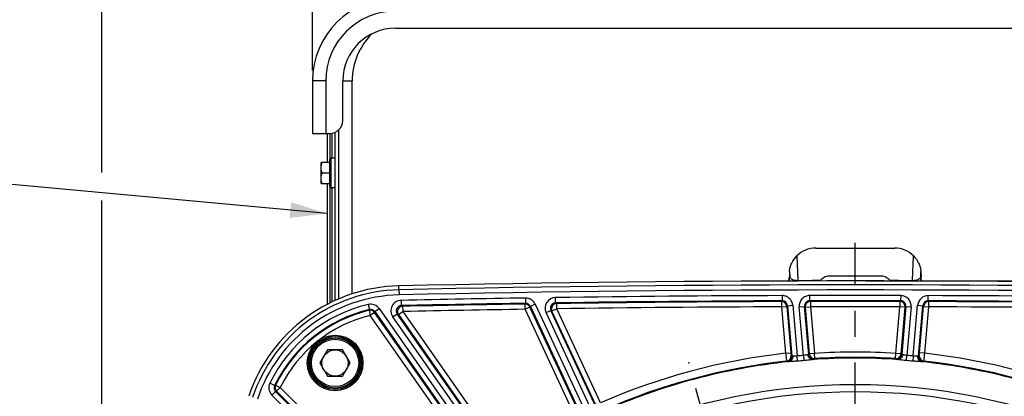
# Model space of a CAD drawing. Units: millimetres. Extents: x 0 to 594, y 0 to 420.
# Drawn here: x 394 to 488, y 329 to 364 of the extents above; entities that cross this region are included whole.
import ezdxf

# ---------------------------------------------------------------- set-up
doc = ezdxf.new("R2010")
doc.units = ezdxf.units.MM
doc.header["$LTSCALE"] = 32.67
doc.linetypes.add('CENTER', pattern=[0.6, 0.375, -0.075, 0.075, -0.075])
doc.layers.get('0').update_dxf_attribs({"linetype": 'CONTINUOUS'})
doc.layers.add('AXES', color=7, linetype='CONTINUOUS')
doc.layers.add('SOLIDES', color=7, linetype='CONTINUOUS')
doc.styles.get("Standard").update_dxf_attribs({"font": 'txt', "width": 0.85})
doc.dimstyles.new('DIMSTYLE_3', dxfattribs={"dimtxt": 3.5, "dimasz": 3.5, "dimexe": 1.5, "dimexo": 1, "dimgap": 0.875, "dimtad": 1, "dimdec": 0, "dimlfac": 4, "dimtxsty": 'STANDARD', "dimblk": '_FILLED', "dimblk1": '_FILLED', "dimblk2": '_FILLED', "dimcen": 0.09, "dimclrt": 5, "dimadec": 0, "dimazin": 0, "dimtfac": 1, "dimtdec": 0, "dimtofl": 0, "dimtmove": 0, "dimatfit": 3, "dimldrblk": '_FILLED', "dimfxl": 1, "dimtolj": 1, "dimarcsym": 0})
doc.dimstyles.new('DIMSTYLE_4', dxfattribs={"dimtxt": 3.5, "dimasz": 3.5, "dimexe": 1.5, "dimexo": 1, "dimgap": 0.875, "dimtad": 1, "dimdec": 4, "dimlfac": 4, "dimtxsty": 'STANDARD', "dimblk": '_FILLED', "dimblk1": '_FILLED', "dimblk2": '_FILLED', "dimcen": 0.09, "dimclrt": 5, "dimadec": 0, "dimazin": 0, "dimtp": 0.0001, "dimtm": 0.0001, "dimtfac": 1, "dimtdec": 4, "dimtofl": 0, "dimtmove": 0, "dimatfit": 3, "dimldrblk": '_FILLED', "dimfxl": 1, "dimtolj": 1, "dimarcsym": 0})
doc.dimstyles.new('DIMSTYLE_7', dxfattribs={"dimtxt": 3.5, "dimasz": 3.5, "dimexe": 1.5, "dimexo": 1, "dimgap": 0.875, "dimtad": 1, "dimdec": 1, "dimlfac": 4, "dimtxsty": 'STANDARD', "dimblk": '_FILLED', "dimblk1": '_FILLED', "dimblk2": '_FILLED', "dimcen": 0.09, "dimclrt": 5, "dimadec": 0, "dimazin": 0, "dimtfac": 1, "dimtdec": 1, "dimtofl": 0, "dimtmove": 0, "dimatfit": 3, "dimldrblk": '_FILLED', "dimfxl": 1, "dimtolj": 1, "dimarcsym": 0})
doc.dimstyles.get("Standard").update_dxf_attribs({"dimtxt": 3.5, "dimasz": 3.5, "dimexe": 1.5, "dimexo": 1, "dimtad": 1, "dimdec": 4, "dimtxsty": 'STANDARD', "dimblk": '_FILLED', "dimblk1": '_FILLED', "dimblk2": '_FILLED', "dimcen": 0.09, "dimclrt": 5, "dimadec": 0, "dimazin": 0, "dimtol": 1, "dimtp": 0.0001, "dimtm": 0.0001, "dimtfac": 1, "dimtdec": 4, "dimtofl": 0, "dimtmove": 0, "dimatfit": 3, "dimldrblk": '_FILLED', "dimfxl": 1, "dimtolj": 1, "dimarcsym": 0})

# ---------------------------------------------------------------- blocks, each defined once
blk = doc.blocks.new('_FILLED')
at = {"color": 0, "linetype": 'BYBLOCK'}
blk.add_solid([(0, 0), (-1, 0.214), (-1, -0.214)], dxfattribs=at)
blk = doc.blocks.new('*D9')
at = {"color": 2, "linetype": 'CONTINUOUS'}
for p, q in [((422.126, 371.318), (422.126, 381.125)), ((524.926, 369.011), (524.926, 381.125)), ((422.126, 379.625), (473.526, 379.625)), ((524.926, 379.625), (473.526, 379.625)), ((422.126, 359.479), (422.126, 369.521)), ((524.926, 359.479), (524.926, 366.884))]:
    blk.add_line(p, q, dxfattribs=at)
at = {"color": 2, "linetype": 'CONTINUOUS', "xscale": 3.5, "yscale": 3.5, "zscale": 3.5}
for p, rotation in [((422.126, 379.625), 180), ((524.926, 379.625), 360)]:
    blk.add_blockref('_FILLED', p, dxfattribs=dict(at, rotation=rotation))
at = {"color": 5, "linetype": 'CONTINUOUS', "insert": (473.526, 384), "char_height": 3.5, "width": 14.875, "attachment_point": 2, "line_spacing_factor": 0.9}
blk.add_mtext('411,2', dxfattribs=at)
blk = doc.blocks.new('*D10')
at = {"color": 2, "linetype": 'CONTINUOUS'}
for p, q in [((402.119, 374.703), (402.119, 393.868)), ((545.132, 368.692), (545.132, 393.868)), ((402.119, 392.368), (473.626, 392.368)), ((545.132, 392.368), (473.626, 392.368)), ((402.119, 349.769), (402.119, 371.046)), ((545.132, 340.713), (545.132, 366.565)), ((402.119, 302.861), (402.119, 347.11)), ((545.132, 274.432), (545.132, 338.798)), ((402.119, 293.499), (402.119, 301.052)), ((402.119, 274.432), (402.119, 291.158))]:
    blk.add_line(p, q, dxfattribs=at)
at = {"color": 2, "linetype": 'CONTINUOUS', "xscale": 3.5, "yscale": 3.5, "zscale": 3.5, "rotation": 180}
blk.add_blockref('_FILLED', (402.119, 392.368), dxfattribs=at)
at = {"color": 2, "linetype": 'CONTINUOUS', "xscale": 3.5, "yscale": 3.5, "zscale": 3.5}
blk.add_blockref('_FILLED', (545.132, 392.368), dxfattribs=at)
at = {"color": 5, "linetype": 'CONTINUOUS', "insert": (473.626, 396.743), "char_height": 3.5, "width": 8.925, "attachment_point": 2, "line_spacing_factor": 0.9}
blk.add_mtext('572', dxfattribs=at)
blk = doc.blocks.new('*D12')
at = {"color": 2, "linetype": 'CONTINUOUS'}
for p, q in [((474.626, 339.479), (560.413, 339.479)), ((558.913, 339.479), (558.913, 306.166)), ((558.913, 272.854), (558.913, 306.166)), ((544.876, 272.854), (560.413, 272.854))]:
    blk.add_line(p, q, dxfattribs=at)
at = {"color": 2, "linetype": 'CONTINUOUS', "xscale": 3.5, "yscale": 3.5, "zscale": 3.5}
for p, rotation in [((558.913, 339.479), 90), ((558.913, 272.854), 270)]:
    blk.add_blockref('_FILLED', p, dxfattribs=dict(at, rotation=rotation))
at = {"color": 5, "linetype": 'CONTINUOUS', "insert": (554.538, 306.166), "char_height": 3.5, "width": 14.875, "attachment_point": 2, "rotation": 90, "line_spacing_factor": 0.9}
blk.add_mtext('266,5', dxfattribs=at)
blk = doc.blocks.new('*D17')
at = {"color": 2, "linetype": 'CONTINUOUS'}
for p, q in [((474.624, 367.494), (573.109, 367.494)), ((571.609, 367.494), (571.609, 286.424)), ((571.609, 205.354), (571.609, 286.424)), ((530.876, 205.354), (573.109, 205.354))]:
    blk.add_line(p, q, dxfattribs=at)
at = {"color": 2, "linetype": 'CONTINUOUS', "xscale": 3.5, "yscale": 3.5, "zscale": 3.5}
for p, rotation in [((571.609, 367.494), 90), ((571.609, 205.354), 270)]:
    blk.add_blockref('_FILLED', p, dxfattribs=dict(at, rotation=rotation))
at = {"color": 5, "linetype": 'CONTINUOUS', "insert": (567.234, 286.424), "char_height": 3.5, "width": 14.875, "attachment_point": 2, "rotation": 90, "line_spacing_factor": 0.9}
blk.add_mtext('648,6', dxfattribs=at)

msp = doc.modelspace()

# ---------------------------------------------------------------- linework, layer by layer
at = {"color": 7, "linetype": 'CONTINUOUS'}
for p, q in [((422.938345, 348.728818), (422.938345, 350.728818)), ((423.750845, 350.728818), (422.938345, 350.728818)), ((423.750845, 348.453818), (423.750845, 351.003818)), ((424.250845, 351.128818), (423.875845, 351.128818)), ((423.750845, 349.728818), (423.027661, 349.728818)), ((422.938345, 348.728818), (423.750845, 348.728818)), ((424.250845, 348.328818), (423.875845, 348.328818)), ((423.538069, 332.936032), (422.816381, 331.686032)), ((424.981444, 332.936032), (423.538069, 332.936032)), ((425.703132, 331.686032), (424.981444, 332.936032)), ((422.816381, 331.686032), (423.538069, 330.436032)), ((424.981444, 330.436032), (425.703132, 331.686032)), ((423.538069, 330.436032), (424.981444, 330.436032))]:
    msp.add_line(p, q, dxfattribs=at)
at = {"color": 9, "linetype": 'CONTINUOUS'}
for p, q in [((423.875845, 348.328818), (423.875845, 351.128818)), ((430.326041, 338.635045), (430.317922, 339.009957))]:
    msp.add_line(p, q, dxfattribs=at)
at = {"color": 7, "linetype": 'CONTINUOUS'}
for radius in [2.25, 1.25]:
    msp.add_circle((424.259756, 331.686032), radius, dxfattribs=at)
at = {"color": 9, "linetype": 'CONTINUOUS'}
msp.add_circle((473.625845, 272.853818), 56.793257, dxfattribs=at)
at = {"color": 7, "linetype": 'CONTINUOUS'}
for centre, radius, start, end in [((423.875845, 351.003818), 0.125, 90, 180), ((423.875845, 348.453818), 0.125, 180, 270), ((473.625845, -1660.896182), 2000.375, 88.759455061, 91.240544939), ((430.650789, 323.638561), 15.375, 91.24054494, 161.49395901)]:
    msp.add_arc(centre, radius, start, end, dxfattribs=at)
for points, knots in [([(422.938345, 350.228818), (422.938345, 350.313434), (422.955555, 350.483609), (423.000702, 350.647941), (423.027661, 350.728818)], [0, 0, 0, 0, 0.498127051, 1, 1, 1, 1]), ([(423.027661, 349.728818), (423.000702, 349.809696), (422.955555, 349.974028), (422.938345, 350.144202), (422.938345, 350.228818)], [0, 0, 0, 0, 0.501872974, 1, 1, 1, 1]), ([(422.938345, 349.228818), (422.938345, 349.313434), (422.955555, 349.483609), (423.000702, 349.647941), (423.027661, 349.728818)], [0, 0, 0, 0, 0.498127051, 1, 1, 1, 1]), ([(423.027661, 348.728818), (423.000702, 348.809696), (422.955555, 348.974028), (422.938345, 349.144202), (422.938345, 349.228818)], [0, 0, 0, 0, 0.501872974, 1, 1, 1, 1])]:
    msp.add_open_spline(points, degree=3, knots=knots, dxfattribs=at)
at = {"layer": 'AXES', "color": 7, "linetype": 'CONTINUOUS'}
msp.add_line((430.000845, 363.478818), (517.050845, 363.478818), dxfattribs=at)
at = {"layer": 'AXES', "color": 2, "linetype": 'CENTER'}
for p, q in [((473.625845, 280.278818), (473.625845, 343.103818)), ((461.680699, 317.43371), (457.837236, 331.777709))]:
    msp.add_line(p, q, dxfattribs=at)
at = {"layer": 'AXES', "color": 7, "linetype": 'CONTINUOUS'}
msp.add_arc((430.000845, 358.478818), 5, 90, 180, dxfattribs=at)
at = {"layer": 'SOLIDES', "color": 7, "linetype": 'CONTINUOUS'}
for p, q in [((422.125845, 358.478818), (422.125845, 353.478818)), ((425.000845, 354.728818), (425.000845, 358.478818)), ((422.125845, 353.478818), (423.750845, 353.478818)), ((423.500845, 353.478818), (423.500845, 350.728818)), ((424.250845, 353.58353), (424.250845, 337.617646)), ((424.625845, 337.774379), (424.625845, 353.836567)), ((423.500845, 348.728818), (423.500845, 337.242739)), ((469.875464, 342.603818), (477.376226, 342.603818)), ((467.375845, 340.104199), (467.375845, 339.840556)), ((471.14275, 339.960573), (476.108938, 339.960573)), ((479.875845, 340.104199), (479.875845, 339.840556))]:
    msp.add_line(p, q, dxfattribs=at)
at = {"layer": 'SOLIDES', "color": 9, "linetype": 'CONTINUOUS'}
for p, q in [((423.375845, 358.478818), (422.125845, 358.478818)), ((423.375845, 358.478818), (423.375845, 353.478818)), ((425.000845, 358.478818), (425.875845, 358.478818)), ((425.875845, 338.244546), (425.875845, 358.478818)), ((423.757126, 353.478818), (423.757126, 351.042585)), ((423.994563, 351.128818), (423.994563, 353.502975)), ((423.757126, 348.415052), (423.757127, 337.371265)), ((423.994563, 337.49034), (423.994563, 348.328818)), ((468.093879, 341.868036), (468.176462, 339.531753)), ((479.075228, 339.531753), (479.15781, 341.868036)), ((467.389104, 340.388407), (467.408697, 339.834116)), ((479.842993, 339.834116), (479.862586, 340.388407)), ((467.375845, 339.840556), (467.408697, 339.834116)), ((468.176658, 339.471345), (468.176462, 339.531753)), ((479.075032, 339.471345), (479.075228, 339.531753)), ((479.842993, 339.834116), (479.875845, 339.840556)), ((430.324645, 338.635015), (430.335126, 338.151006)), ((430.534716, 337.630667), (430.545493, 337.13086)), ((442.333014, 337.850218), (442.34084, 337.350356)), ((445.191772, 337.392956), (445.184659, 337.892829)), ((445.191772, 337.392956), (445.294346, 337.328645)), ((466.638948, 337.517268), (466.699204, 337.583239)), ((466.638948, 337.517268), (466.640696, 337.017347)), ((466.697471, 338.08316), (466.699204, 337.583239)), ((469.310325, 337.590584), (469.309246, 338.090506)), ((469.310325, 337.590584), (469.382096, 337.524976)), ((469.382096, 337.524976), (469.383157, 337.025053)), ((477.869594, 337.524976), (477.868533, 337.025053)), ((477.869594, 337.524976), (477.941365, 337.590584)), ((477.942444, 338.090506), (477.941364, 337.590584)), ((480.552486, 337.583239), (480.554219, 338.08316)), ((480.552486, 337.583239), (480.612742, 337.517268)), ((480.610994, 337.017347), (480.612742, 337.517268)), ((427.398204, 337.246894), (427.514373, 336.760654)), ((427.484523, 336.685829), (427.514373, 336.760654)), ((427.484523, 336.685829), (427.602372, 336.199994)), ((428.011885, 336.486738), (427.602372, 336.199994)), ((428.011885, 336.486738), (428.040054, 336.56116)), ((438.445291, 321.586292), (428.011885, 336.486738)), ((428.040054, 336.56116), (438.676996, 321.370033)), ((428.040055, 336.56116), (428.449568, 336.847904)), ((428.449568, 336.847904), (439.10799, 321.626097)), ((430.271216, 336.281211), (430.68073, 336.567955)), ((430.545482, 337.13086), (430.669984, 337.067764)), ((430.669984, 337.067764), (430.68073, 336.567955)), ((430.68073, 336.567955), (440.274271, 322.866958)), ((442.299242, 337.283935), (442.34085, 337.350356)), ((442.307079, 336.784072), (442.299242, 337.283935)), ((442.760164, 336.995349), (442.307079, 336.784072)), ((446.988982, 326.743698), (442.307079, 336.784072)), ((442.760164, 336.995349), (442.801749, 337.061773)), ((447.442067, 326.954975), (442.760164, 336.995349)), ((442.801749, 337.061773), (447.6327, 326.701766)), ((443.254836, 337.273047), (442.801751, 337.06177)), ((443.254836, 337.273047), (448.101618, 326.879088)), ((444.292715, 336.470529), (444.7458, 336.681806)), ((448.646739, 327.133296), (444.292715, 336.470529)), ((449.083995, 327.378516), (444.7458, 336.681806)), ((444.7458, 336.681806), (444.848348, 336.617495)), ((445.301433, 336.828772), (444.848348, 336.617495)), ((449.012562, 327.687309), (444.848348, 336.617495)), ((445.301433, 336.828772), (445.294346, 337.328645)), ((449.465647, 327.898586), (445.301433, 336.828772)), ((466.640677, 337.017556), (467.026806, 332.604084)), ((466.640696, 337.017347), (467.138717, 337.060919)), ((467.138717, 337.060919), (467.198958, 337.12689)), ((467.138717, 337.060919), (467.524828, 332.647655)), ((467.198958, 337.12689), (467.696979, 337.170461)), ((467.198958, 337.12689), (467.617361, 332.344517)), ((467.696979, 337.170461), (468.118647, 332.350777)), ((468.315362, 337.003519), (468.813383, 337.04709)), ((468.717839, 332.403201), (468.315362, 337.003519)), ((469.212595, 332.484082), (468.813383, 337.04709)), ((468.813383, 337.04709), (468.885136, 336.981482)), ((468.885136, 336.981482), (469.383157, 337.025053)), ((468.885136, 336.981482), (469.272501, 332.55388)), ((469.383157, 337.025053), (469.770523, 332.597443)), ((477.481168, 332.597451), (477.868533, 337.025053)), ((478.366554, 336.981482), (477.868533, 337.025053)), ((477.979189, 332.55388), (478.366554, 336.981482)), ((478.438306, 337.04709), (478.039095, 332.484082)), ((478.366554, 336.981482), (478.438306, 337.04709)), ((478.438306, 337.04709), (478.936328, 337.003519)), ((478.936328, 337.003519), (478.533852, 332.403201)), ((479.133042, 332.350763), (479.554711, 337.170461)), ((479.554711, 337.170461), (480.052732, 337.12689)), ((479.634329, 332.344517), (480.052732, 337.12689)), ((479.726862, 332.647655), (480.112973, 337.060919)), ((480.052732, 337.12689), (480.112973, 337.060919)), ((480.112973, 337.060919), (480.610994, 337.017347)), ((480.224884, 332.604084), (480.610994, 337.017347)), ((438.035777, 321.299547), (427.602372, 336.199994)), ((429.737242, 336.057563), (430.146756, 336.344308)), ((439.600696, 321.971093), (429.737242, 336.057563)), ((439.988727, 322.288516), (430.146754, 336.34431)), ((430.146754, 336.34431), (430.271216, 336.281211)), ((430.271216, 336.281211), (439.864758, 322.580213)), ((467.026806, 332.604084), (467.524828, 332.647655)), ((467.107751, 331.858579), (467.173732, 331.80399)), ((467.550882, 332.399051), (467.617361, 332.344517)), ((468.164087, 331.85987), (468.118647, 332.35078)), ((468.717838, 332.403201), (468.758333, 331.91186)), ((469.272501, 332.55388), (469.212595, 332.484082)), ((469.770522, 332.597451), (469.272501, 332.55388)), ((469.802716, 332.098565), (469.743346, 332.028802)), ((469.802716, 332.098565), (469.770522, 332.597451)), ((477.448974, 332.098565), (477.481168, 332.597451)), ((477.508343, 332.028802), (477.448974, 332.098565)), ((477.979189, 332.55388), (477.481168, 332.597451)), ((478.039095, 332.484082), (477.979189, 332.55388)), ((478.493272, 331.911867), (478.533852, 332.403201)), ((479.133043, 332.35078), (479.087603, 331.85987)), ((479.634329, 332.344517), (479.700808, 332.399051)), ((480.224884, 332.604084), (479.726862, 332.647655)), ((480.077958, 331.80399), (480.143938, 331.858579)), ((418.527691, 329.56159), (418.078522, 329.781069)), ((418.269861, 328.635112), (418.623361, 328.988612)), ((418.527691, 329.56159), (418.608248, 329.576462)), ((418.608249, 329.576463), (419.056618, 329.355354)), ((418.623361, 328.988612), (418.703118, 329.001855)), ((431.915505, 315.696468), (418.623361, 328.988612)), ((419.056618, 329.355354), (418.703118, 329.001855)), ((431.742767, 315.962206), (418.703118, 329.001855)), ((432.096266, 316.315706), (419.056618, 329.355354)), ((431.588488, 315.316485), (418.269861, 328.635112))]:
    msp.add_line(p, q, dxfattribs=at)
for centre, radius in [((424.259756, 331.686032), 2.644656), ((424.259756, 331.686032), 2.519675), ((424.259756, 331.686032), 2.502144), ((424.259756, 331.686032), 2.377163), ((473.625845, 272.853818), 56.116349)]:
    msp.add_circle(centre, radius, dxfattribs=at)
at = {"layer": 'SOLIDES', "color": 7, "linetype": 'CONTINUOUS'}
for centre, radius, start, end in [((430.000845, 358.478818), 7.875, 90, 180), ((423.750845, 354.728818), 1.25, 270, 360), ((471.125083, 338.976739), 0.974899, 144.95911286, 149.19448078), ((476.126593, 338.976729), 0.974916, 30.80562705, 35.04089701), ((430.649404, 323.638531), 15, 91.24058494, 161.49397034), ((473.625845, -1660.896182), 2000, 88.759415056, 91.240584944)]:
    msp.add_arc(centre, radius, start, end, dxfattribs=at)
at = {"layer": 'SOLIDES', "color": 9, "linetype": 'CONTINUOUS'}
for centre, radius, start, end in [((430.000845, 358.478818), 6.625, 90, 180), ((432.125845, 358.478818), 6.25, 134.38864361, 180), ((473.625845, -1660.896182), 1999.515877, 88.759415056, 91.240584944), ((430.649404, 323.638531), 14.515877, 91.24058494, 161.49397034), ((430.555968, 336.631205), 0.999678, 91.21809366, 215.01709481), ((473.625845, -1660.896182), 1998.991349, 90.89696255, 91.23518847), ((442.348679, 336.850514), 0.999827, 24.99922016, 90.89774239), ((445.19871, 336.893192), 0.999733, 90.8052544, 205.00990913), ((445.198381, 336.893399), 0.499596, 90.75797883, 205.05723627), ((473.625845, -1660.896182), 1998.991349, 90.198666413, 90.815218547), ((473.625845, -1660.896182), 1998.491425, 90.198583842, 90.815218573), ((473.625845, -1660.896182), 1998.425664, 90.200317953, 90.812304275), ((466.640529, 337.017165), 0.500106, 5.0191712, 90.18114675), ((466.701143, 337.083545), 0.499697, 4.97624487, 90.22234852), ((469.311123, 337.090918), 0.499662, 90.09151181, 185.03220396), ((469.383362, 337.024866), 0.500113, 90.1451335, 184.97653682), ((473.625845, -1660.896182), 1998.991349, 89.876276051, 90.123780384), ((473.625845, -1660.896182), 1998.491425, 89.876276049, 90.123723945), ((473.625845, -1660.896182), 1998.425664, 89.87832967, 90.12167033), ((477.868327, 337.024866), 0.500113, 355.02346318, 89.8548665), ((477.940558, 337.09091), 0.499672, 354.9687838, 89.90750036), ((477.940359, 337.090728), 0.999778, 354.99578588, 89.88048633), ((480.550709, 337.083367), 0.999798, 89.79889863, 175.00254536), ((480.550547, 337.083545), 0.499697, 89.77765126, 175.02375527), ((480.611158, 337.017168), 0.500103, 89.81853361, 174.98114844), ((473.625845, -1660.896182), 1998.491425, 89.184781416, 89.801416153), ((473.625845, -1660.896182), 1998.991349, 89.18486523, 89.80141617), ((473.625845, -1660.896182), 1998.425664, 89.187695725, 89.79968205), ((430.649404, 323.638531), 13.991349, 103.43681699, 153.95830095), ((430.649404, 323.638531), 13.491425, 103.43676805, 153.95837762), ((430.649404, 323.638531), 13.425664, 103.63487342, 153.75042182), ((427.630549, 336.274439), 0.999827, 34.99914057, 103.4382307), ((427.6023, 336.199803), 0.500092, 35.01316681, 103.62170662), ((427.630627, 336.274641), 0.499723, 34.98442062, 103.45235246), ((430.555551, 336.631416), 0.499538, 91.15490846, 215.08111816), ((430.68117, 336.567732), 0.500162, 91.28150969, 214.95014939), ((473.625845, -1660.896182), 1998.491425, 90.896962267, 91.235188775), ((473.625845, -1660.896182), 1998.425664, 90.898184836, 91.231659079), ((473.625845, -1660.896182), 1997.92574, 90.898184836, 91.231659079), ((442.306973, 336.783904), 0.500091, 25.01266838, 90.88579047), ((442.348789, 336.850689), 0.49973, 24.98595211, 90.91024371), ((445.301765, 336.828563), 0.50014, 90.85004218, 204.9622621), ((473.625845, -1660.896182), 1997.92574, 90.200318452, 90.812304275), ((473.625845, -1660.896182), 1997.92574, 89.87832967, 90.12167033), ((473.625845, -1660.896182), 1997.92574, 89.187695725, 89.79968205), ((430.649404, 323.638531), 12.92574, 103.63487342, 153.75042182), ((473.625845, 272.853818), 59.867898, 86.30775943, 93.69224038), ((473.625845, 272.853818), 60.113572, 96.30241391, 113.69758609), ((473.625845, 272.853818), 59.292876, 96.08705309, 113.91297333), ((473.625845, 272.853818), 59.363686, 96.30374835, 113.69625165), ((467.05266, 332.355644), 0.50011, 276.32447259, 4.97927576), ((467.119142, 332.301108), 0.500107, 276.26665744, 4.97953757), ((473.625845, 272.853818), 59.751297, 94.71161678, 95.28838194), ((473.625845, 272.853818), 59.25829, 94.71161806, 95.28838194), ((469.710783, 332.52785), 0.500108, 185.02079691, 273.7333219), ((469.770691, 332.597648), 0.50011, 185.02071905, 273.67152152), ((473.625845, 272.853818), 59.292876, 86.08705309, 93.91294686), ((473.625845, 272.853818), 59.367974, 86.30775943, 93.69224048), ((477.481001, 332.597645), 0.500107, 266.32821155, 354.97954787), ((477.540909, 332.527847), 0.500105, 266.26640985, 354.97947165), ((473.625845, 272.853818), 59.25829, 84.71161806, 85.28846412), ((473.625845, 272.853818), 59.751297, 84.71161799, 85.28838194), ((480.132546, 332.301108), 0.500105, 175.02052858, 263.73359023), ((480.199029, 332.355645), 0.500109, 175.02084604, 263.67558777), ((473.625845, 272.853818), 59.292876, 66.08702654, 83.91294686), ((473.625845, 272.853818), 59.363686, 66.30374835, 83.69625165), ((473.625845, 272.853818), 60.113572, 66.30241391, 83.69758609), ((418.976826, 329.342107), 0.999819, 153.95620922, 225.00120256), ((418.976611, 329.34207), 0.499717, 153.94153285, 225.0168397), ((419.056824, 329.355388), 0.500094, 153.76418707, 224.98605597)]:
    msp.add_arc(centre, radius, start, end, dxfattribs=at)
at = {"layer": 'SOLIDES', "color": 7, "linetype": 'CONTINUOUS'}
for centre, major_axis, ratio, start_param, end_param in [((469.858716, 340.120948), (2.325235, 0.928477), 0.990322454, 1.187528582, 1.977794425), ((477.392974, 340.120948), (2.325235, -0.928477), 0.990322454, 1.163798229, 1.954064071), ((469.460343, 340.519321), (0.882942, 2.440832), 0.773615262, -4.387849682, -4.275000453), ((477.791347, 340.519321), (-0.882942, 2.440832), 0.773615262, -2.008184855, -1.895335625)]:
    msp.add_ellipse(centre, major_axis=major_axis, ratio=ratio, start_param=start_param, end_param=end_param, dxfattribs=at)
for points, knots in [([(467.389104, 340.388407), (467.40129, 340.519814), (467.45355, 340.789713), (467.644443, 341.312777), (467.893985, 341.668945), (468.093879, 341.868036)], [0, 0, 0, 0, 0.237650367, 0.491951888, 1, 1, 1, 1]), ([(479.15781, 341.868036), (479.357706, 341.668944), (479.607248, 341.312775), (479.798141, 340.78971), (479.8504, 340.519813), (479.862586, 340.388407)], [0, 0, 0, 0, 0.508050511, 0.762351645, 1, 1, 1, 1]), ([(470.326892, 339.536488), (470.416188, 339.663825), (470.662646, 339.881542), (470.98281, 339.960523), (471.14275, 339.960573)], [0, 0, 0, 0, 0.493004765, 1, 1, 1, 1]), ([(476.108938, 339.960573), (476.268878, 339.960523), (476.589043, 339.881544), (476.835501, 339.663825), (476.924798, 339.536488)], [0, 0, 0, 0, 0.50699505, 1, 1, 1, 1])]:
    msp.add_open_spline(points, degree=3, knots=knots, dxfattribs=at)
for points in [[(467.276656, 339.468675), (467.340586, 339.580241), (467.37587, 339.712874), (467.375845, 339.841459)], [(479.975034, 339.468674), (479.911248, 339.579988), (479.875971, 339.712262), (479.875845, 339.840556)]]:
    msp.add_open_spline(points, degree=3, dxfattribs=at)
at = {"layer": 'SOLIDES', "color": 9, "linetype": 'CONTINUOUS'}
for points in [[(467.313458, 339.468727), (467.374743, 339.578664), (467.408509, 339.708251), (467.408697, 339.834116)], [(468.176462, 339.531753), (468.893271, 339.533719), (469.610081, 339.535298), (470.326892, 339.536488)], [(476.924798, 339.536488), (477.641609, 339.535298), (478.358419, 339.533719), (479.075228, 339.531753)], [(479.938232, 339.468727), (479.876946, 339.578664), (479.84318, 339.708251), (479.842993, 339.834116)]]:
    msp.add_open_spline(points, degree=3, dxfattribs=at)
for points, knots in [([(467.408697, 339.834116), (467.41904, 339.794816), (467.485567, 339.711535), (467.647616, 339.623536), (467.885741, 339.554107), (468.072715, 339.534325), (468.176462, 339.531753)], [0, 0, 0, 0, 0.14161529, 0.348492588, 0.638356672, 1, 1, 1, 1]), ([(479.075228, 339.531753), (479.178977, 339.534324), (479.365954, 339.554109), (479.60408, 339.623538), (479.766127, 339.711538), (479.832649, 339.794818), (479.842993, 339.834116)], [0, 0, 0, 0, 0.361652123, 0.651517576, 0.85839018, 1, 1, 1, 1]), ([(467.696979, 337.170461), (467.686224, 337.293414), (467.617931, 337.537676), (467.389762, 337.839833), (467.067541, 338.038843), (466.818021, 338.083809), (466.694589, 338.08338)], [0, 0, 0, 0, 0.249993383, 0.499989361, 0.74998611, 1, 1, 1, 1]), ([(469.307278, 338.090114), (469.17047, 338.08982), (468.893641, 338.031081), (468.551604, 337.783992), (468.336819, 337.420783), (468.303434, 337.139826), (468.315362, 337.003519)], [0, 0, 0, 0, 0.249972368, 0.49998222, 0.749991062, 1, 1, 1, 1]), ([(467.026806, 332.604084), (467.036484, 332.509917), (467.050701, 332.373125), (467.069124, 332.198862), (467.081106, 332.087839), (467.090999, 331.99617), (467.098371, 331.933715), (467.102374, 331.895744), (467.105722, 331.875907), (467.105478, 331.863635), (467.107751, 331.858579)], [0, 0, 0, 0, 0.378696155, 0.550187114, 0.700999231, 0.825466556, 0.918909678, 0.952851983, 0.977820519, 1, 1, 1, 1]), ([(467.338465, 331.812398), (467.315458, 331.810561), (467.275473, 331.807518), (467.229202, 331.804368), (467.20158, 331.803211), (467.187777, 331.802664), (467.179376, 331.803212), (467.174731, 331.803162), (467.173732, 331.80399)], [0, 0, 0, 0, 0.419271934, 0.729001635, 0.840918359, 0.923488523, 0.976432226, 1, 1, 1, 1]), ([(468.164087, 331.85987), (468.012633, 331.84585), (467.79324, 331.832556), (467.517784, 331.822577), (467.394274, 331.817101), (467.338458, 331.812397)], [0, 0, 0, 0, 0.551730453, 0.796813623, 1, 1, 1, 1]), ([(467.700684, 332.345831), (467.706089, 332.28241), (467.696894, 332.155484), (467.624054, 331.985029), (467.500379, 331.858922), (467.392024, 331.818736), (467.338477, 331.8124)], [0, 0, 0, 0, 0.27006409, 0.529092215, 0.771222622, 1, 1, 1, 1]), ([(467.524828, 332.647655), (467.527578, 332.616219), (467.531697, 332.570542), (467.53736, 332.512435), (467.540994, 332.475304), (467.544613, 332.445006), (467.546503, 332.421482), (467.549952, 332.408201), (467.549443, 332.400233), (467.550882, 332.399051)], [0, 0, 0, 0, 0.378621675, 0.550083609, 0.700870348, 0.825314648, 0.9187417, 0.977664214, 1, 1, 1, 1]), ([(467.700684, 332.345831), (467.689084, 332.344988), (467.669158, 332.343836), (467.642677, 332.34205), (467.627973, 332.343206), (467.618534, 332.342643), (467.617361, 332.344517)], [0, 0, 0, 0, 0.417237765, 0.72602297, 0.920682715, 1, 1, 1, 1]), ([(468.118644, 332.350778), (468.04, 332.343098), (467.926998, 332.341142), (467.787855, 332.346704), (467.727375, 332.34777), (467.700684, 332.345831)], [0, 0, 0, 0, 0.56695629, 0.807989454, 1, 1, 1, 1]), ([(469.13031, 332.470907), (469.103688, 332.468182), (469.044311, 332.45663), (468.908248, 332.42699), (468.796623, 332.409293), (468.717839, 332.403201)], [0, 0, 0, 0, 0.192010524, 0.433043733, 1, 1, 1, 1]), ([(469.579663, 332.008477), (469.523877, 332.003418), (469.401293, 331.987363), (469.128289, 331.949358), (468.90992, 331.924353), (468.758333, 331.91186)], [0, 0, 0, 0, 0.203186369, 0.448269534, 1, 1, 1, 1]), ([(469.130309, 332.470907), (469.135999, 332.407511), (469.167096, 332.284109), (469.268428, 332.128892), (469.412122, 332.026177), (469.52581, 332.005419), (469.579643, 332.008476)], [0, 0, 0, 0, 0.270064034, 0.529092057, 0.771222425, 1, 1, 1, 1]), ([(469.212595, 332.484082), (469.211765, 332.482033), (469.202372, 332.480948), (469.188092, 332.477257), (469.161704, 332.474416), (469.14188, 332.472091), (469.13031, 332.470907)], [0, 0, 0, 0, 0.079314963, 0.273973976, 0.582759946, 1, 1, 1, 1]), ([(469.743346, 332.028802), (469.742506, 332.027813), (469.737923, 332.027056), (469.729745, 332.025057), (469.716057, 332.0232), (469.688653, 332.019543), (469.642538, 332.014609), (469.602632, 332.010663), (469.579656, 332.008476)], [0, 0, 0, 0, 0.023567548, 0.076510732, 0.159080452, 0.270996944, 0.580726904, 1, 1, 1, 1]), ([(477.672034, 332.008476), (477.649058, 332.010663), (477.609151, 332.014609), (477.563036, 332.019543), (477.535633, 332.0232), (477.521945, 332.025057), (477.513767, 332.027056), (477.509184, 332.027813), (477.508343, 332.028802)], [0, 0, 0, 0, 0.419273544, 0.729003632, 0.84092003, 0.92348954, 0.976432536, 1, 1, 1, 1]), ([(478.493356, 331.91186), (478.34177, 331.924355), (478.123401, 331.949358), (477.850397, 331.987363), (477.727812, 332.003418), (477.672027, 332.008477)], [0, 0, 0, 0, 0.551730453, 0.796813623, 1, 1, 1, 1]), ([(478.12138, 332.470907), (478.11569, 332.407511), (478.084594, 332.28411), (477.983261, 332.128893), (477.839567, 332.026177), (477.72588, 332.005419), (477.672047, 332.008476)], [0, 0, 0, 0, 0.27006409, 0.529092215, 0.771222622, 1, 1, 1, 1]), ([(478.12138, 332.470907), (478.10981, 332.472091), (478.089986, 332.474416), (478.063598, 332.477256), (478.049318, 332.480948), (478.039925, 332.482032), (478.039095, 332.484082)], [0, 0, 0, 0, 0.417237765, 0.72602297, 0.920682715, 1, 1, 1, 1]), ([(478.53385, 332.403201), (478.455066, 332.409294), (478.343441, 332.426991), (478.207378, 332.45663), (478.148002, 332.468182), (478.12138, 332.470907)], [0, 0, 0, 0, 0.56695629, 0.807989454, 1, 1, 1, 1]), ([(479.913232, 331.812397), (479.857416, 331.817101), (479.733906, 331.822577), (479.45845, 331.832556), (479.239056, 331.84585), (479.087603, 331.85987)], [0, 0, 0, 0, 0.203186368, 0.448269533, 1, 1, 1, 1]), ([(479.551006, 332.345831), (479.524315, 332.34777), (479.463835, 332.346704), (479.324692, 332.341142), (479.21169, 332.343098), (479.133046, 332.350778)], [0, 0, 0, 0, 0.192010546, 0.43304371, 1, 1, 1, 1]), ([(479.551005, 332.345831), (479.5456, 332.28241), (479.554796, 332.155483), (479.627635, 331.985028), (479.75131, 331.858921), (479.859666, 331.818737), (479.913212, 331.8124)], [0, 0, 0, 0, 0.270064034, 0.529092057, 0.771222425, 1, 1, 1, 1]), ([(479.634329, 332.344517), (479.633155, 332.342643), (479.623716, 332.343206), (479.609013, 332.34205), (479.582532, 332.343836), (479.562606, 332.344988), (479.551006, 332.345831)], [0, 0, 0, 0, 0.079317213, 0.273976937, 0.582762166, 1, 1, 1, 1]), ([(479.700808, 332.399051), (479.702246, 332.400233), (479.701738, 332.408201), (479.705187, 332.421482), (479.707077, 332.445006), (479.710696, 332.475304), (479.71433, 332.512435), (479.719993, 332.570542), (479.724112, 332.616219), (479.726862, 332.647655)], [0, 0, 0, 0, 0.022335786, 0.0812583, 0.174685353, 0.299129652, 0.449916391, 0.621378325, 1, 1, 1, 1]), ([(480.077958, 331.80399), (480.076959, 331.803162), (480.072314, 331.803212), (480.063913, 331.802664), (480.050111, 331.803211), (480.022488, 331.804368), (479.976217, 331.807518), (479.936232, 331.810561), (479.913225, 331.812398)], [0, 0, 0, 0, 0.023567433, 0.076510322, 0.159079745, 0.270996101, 0.580726231, 1, 1, 1, 1]), ([(480.143938, 331.858579), (480.146212, 331.863635), (480.145968, 331.875907), (480.149316, 331.895744), (480.153319, 331.933715), (480.160691, 331.99617), (480.170584, 332.087839), (480.182566, 332.198862), (480.200988, 332.373125), (480.215206, 332.509917), (480.224884, 332.604084)], [0, 0, 0, 0, 0.022179481, 0.047148017, 0.081090322, 0.174533444, 0.299000769, 0.449812886, 0.621303845, 1, 1, 1, 1])]:
    msp.add_open_spline(points, degree=3, knots=knots, dxfattribs=at)

# ---------------------------------------------------------------- dimensions: what is measured, and where the dimension line sits
at = {"color": 2, "linetype": 'CONTINUOUS'}
for base, p1, p2, dimstyle, picture, middle in [((545.132429, 392.368294), (402.119261, 273.432354), (545.132429, 273.432354), 'DIMSTYLE_3', '*D10', (473.625831, 392.368294)), ((524.925845, 379.624684), (422.125845, 358.478818), (524.925845, 358.478818), 'DIMSTYLE_4', '*D9', (473.52584, 379.624684))]:
    dim = msp.add_linear_dim(base=base, p1=p1, p2=p2, dimstyle=dimstyle, dxfattribs=at)
    dim.commit()
    dim.dimension.update_dxf_attribs({"geometry": picture, "text_midpoint": middle, "dimtype": 160})
for base, p1, p2, dimstyle, picture, middle in [((571.609154, 367.49369), (529.875845, 205.353818), (473.624008, 367.49369), 'DIMSTYLE_7', '*D17', (571.609154, 286.423744)), ((558.912941, 339.478818), (543.875845, 272.853818), (473.625845, 339.478818), 'DIMSTYLE_4', '*D12', (558.912941, 306.259291))]:
    dim = msp.add_linear_dim(base=base, p1=p1, p2=p2, angle=90, dimstyle=dimstyle, dxfattribs=at)
    dim.commit()
    dim.dimension.update_dxf_attribs({"geometry": picture, "text_midpoint": middle, "dimtype": 160})

# ---------------------------------------------------------------- leaders
at = {"color": 2, "linetype": 'CONTINUOUS', "annotation_type": 0, "has_hookline": 1, "hookline_direction": 1, "text_width": 35.026022}
msp.add_leader([(423.500845, 345.886055), (382.073322, 349.685235), (380.533187, 349.685235)], dimstyle='STANDARD', override={"dimtad": 1}, dxfattribs=at)

doc.saveas('drawing.dxf')
